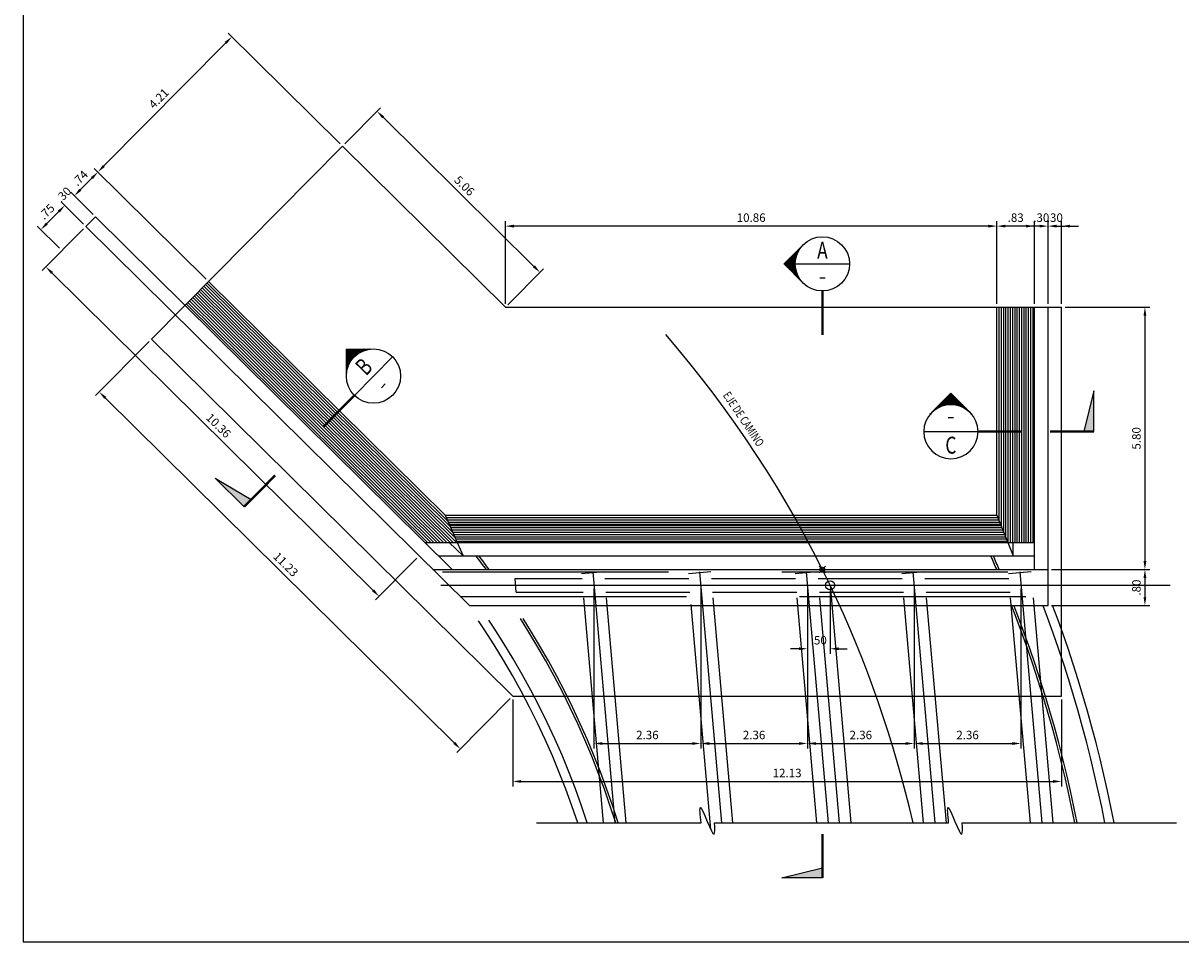
# Model space of a CAD drawing. Units: feet. Extents: x 767740 to 768246, y 8561746 to 8561802.
# Drawn here: x 768187 to 768212, y 8561752 to 8561772 of the extents above; entities that cross this region are included whole.
import ezdxf
from ezdxf.enums import TextEntityAlignment as Align

# ---------------------------------------------------------------- set-up
doc = ezdxf.new("R2010")
doc.units = ezdxf.units.FT
doc.header["$LTSCALE"] = 20
doc.header["$MEASUREMENT"] = 0
for name, pattern in [('CENTER2', [1.125, 0.75, -0.125, 0.125, -0.125]), ('DASHDOT', [25.4, 12.7, -6.35, 0, -6.35]), ('HIDDEN', [0.375, 0.25, -0.125])]:
    doc.linetypes.add(name, pattern=pattern)
for name, color, linetype in [('21E', 3, 'DASHDOT'), ('22', 7, 'Continuous'), ('23', 7, 'Continuous'), ('26', 1, 'Continuous'), ('28', 8, 'Continuous'), ('A-ACOTACION', 3, 'Continuous'), ('Estribo', 7, 'Continuous'), ('X-DIM', 26, 'Continuous'), ('X-SYM', 7, 'Continuous'), ('X-TEXT', 7, 'Continuous'), ('X-TIT', 6, 'Continuous')]:
    doc.layers.add(name, color=color, linetype=linetype)
doc.layers.add('EJE_LINEA', color=5, linetype='Continuous', lineweight=25)
doc.styles.add('ROMANS', font='ROMANS.shx', dxfattribs={"width": 0.9})
doc.dimstyles.new('Estándar GMI-PL', dxfattribs={"dimscale": 0, "dimtxt": 2.5, "dimasz": 2.5, "dimexe": 1.5, "dimexo": 1, "dimgap": 1.25, "dimtad": 1, "dimzin": 4, "dimdsep": 46, "dimtxsty": 'ROMANS', "dimcen": 0.09, "dimclrd": 256, "dimclre": 256, "dimclrt": 7, "dimaunit": 1, "dimadec": 3, "dimazin": 0, "dimtfac": 1, "dimtix": 1, "dimtofl": 0, "dimtmove": 2, "dimatfit": 3, "dimfxl": 0, "dimtolj": 1, "dimarcsym": 0})

# ---------------------------------------------------------------- blocks, each defined once
blk = doc.blocks.new('*D187')
at = {"layer": 'Defpoints', "color": 0}
for p in [(768193.818, 8561769.327), (768198.183, 8561766.538), (768197.418, 8561765.765)]:
    blk.add_point(p, dxfattribs=at)
at = {"layer": 'X-DIM', "lineweight": -2}
for p, q in [((768193.871, 8561769.38), (768194.662, 8561770.179)), ((768194.716, 8561769.968), (768198.05, 8561766.669)), ((768197.471, 8561765.818), (768198.262, 8561766.618))]:
    blk.add_line(p, q, dxfattribs=at)
at = {"layer": 'X-DIM'}
for points in [[(768194.738, 8561769.99), (768194.694, 8561769.945), (768194.583, 8561770.099)], [(768198.072, 8561766.692), (768198.028, 8561766.647), (768198.183, 8561766.538)]]:
    blk.add_solid(points, dxfattribs=at)
at = {"layer": 'X-DIM', "color": 7, "insert": (768196.515, 8561768.452), "char_height": 0.1875, "attachment_point": 5, "rotation": 315.3057, "style": 'ROMANS'}
blk.add_mtext('\\A1;5.06', dxfattribs=at)
blk = doc.blocks.new('*D188')
at = {"layer": 'Defpoints', "color": 0}
for p in [(768189.598, 8561765.062), (768188.442, 8561763.893), (768197.58, 8561757.165)]:
    blk.add_point(p, dxfattribs=at)
at = {"layer": 'X-DIM', "lineweight": -2}
for p, q in [((768189.546, 8561765.008), (768188.363, 8561763.813)), ((768196.29, 8561756.128), (768188.575, 8561763.761)), ((768197.527, 8561757.112), (768196.344, 8561755.916))]:
    blk.add_line(p, q, dxfattribs=at)
at = {"layer": 'X-DIM'}
for points in [[(768188.597, 8561763.783), (768188.553, 8561763.739), (768188.442, 8561763.893)], [(768196.312, 8561756.15), (768196.268, 8561756.106), (768196.423, 8561755.996)]]:
    blk.add_solid(points, dxfattribs=at)
at = {"layer": 'X-DIM', "color": 7, "insert": (768192.565, 8561760.078), "char_height": 0.1875, "attachment_point": 5, "rotation": 315.3057, "style": 'ROMANS'}
blk.add_mtext('\\A1;11.23', dxfattribs=at)
blk = doc.blocks.new('*D189')
at = {"layer": 'Defpoints', "color": 0}
for p in [(768188.148, 8561767.552), (768195.513, 8561760.265), (768194.628, 8561759.371)]:
    blk.add_point(p, dxfattribs=at)
at = {"layer": 'X-DIM', "lineweight": -2}
for p, q in [((768188.095, 8561767.498), (768187.184, 8561766.577)), ((768187.397, 8561766.526), (768194.495, 8561759.503)), ((768195.46, 8561760.212), (768194.549, 8561759.291))]:
    blk.add_line(p, q, dxfattribs=at)
at = {"layer": 'X-DIM'}
for points in [[(768187.419, 8561766.548), (768187.375, 8561766.503), (768187.263, 8561766.657)], [(768194.517, 8561759.525), (768194.473, 8561759.48), (768194.628, 8561759.371)]]:
    blk.add_solid(points, dxfattribs=at)
at = {"layer": 'X-DIM', "color": 7, "insert": (768191.078, 8561763.147), "char_height": 0.1875, "attachment_point": 5, "rotation": 315.3057, "style": 'ROMANS'}
blk.add_mtext('\\A1;10.36', dxfattribs=at)
blk = doc.blocks.new('*D190')
at = {"layer": 'Defpoints', "color": 0}
for p in [(768187.68, 8561768.015), (768188.148, 8561767.552), (768187.621, 8561767.019)]:
    blk.add_point(p, dxfattribs=at)
at = {"layer": 'X-DIM', "lineweight": -2}
for p, q in [((768188.095, 8561767.604), (768187.6, 8561768.094)), ((768187.284, 8561767.615), (768187.548, 8561767.882)), ((768187.567, 8561767.071), (768187.072, 8561767.561))]:
    blk.add_line(p, q, dxfattribs=at)
at = {"layer": 'X-DIM'}
for points in [[(768187.526, 8561767.904), (768187.57, 8561767.86), (768187.68, 8561768.015)], [(768187.262, 8561767.637), (768187.306, 8561767.593), (768187.152, 8561767.482)]]:
    blk.add_solid(points, dxfattribs=at)
at = {"layer": 'X-DIM', "color": 7, "insert": (768187.283, 8561767.88), "char_height": 0.1875, "attachment_point": 5, "rotation": 45.3057, "style": 'ROMANS'}
blk.add_mtext('\\A1;.75', dxfattribs=at)
blk = doc.blocks.new('*D191')
at = {"layer": 'Defpoints', "color": 0}
for p in [(768204.095, 8561759.615), (768204.597, 8561759.615), (768204.095, 8561758.212)]:
    blk.add_point(p, dxfattribs=at)
at = {"layer": 'X-DIM', "lineweight": -2}
for p, q in [((768204.095, 8561759.54), (768204.095, 8561758.1)), ((768204.597, 8561759.54), (768204.597, 8561758.1)), ((768203.908, 8561758.212), (768203.72, 8561758.212)), ((768204.785, 8561758.212), (768204.972, 8561758.212))]:
    blk.add_line(p, q, dxfattribs=at)
at = {"layer": 'X-DIM'}
for points in [[(768203.908, 8561758.243), (768203.908, 8561758.181), (768204.095, 8561758.212)], [(768204.785, 8561758.243), (768204.785, 8561758.181), (768204.597, 8561758.212)]]:
    blk.add_solid(points, dxfattribs=at)
at = {"layer": 'X-DIM', "color": 7, "insert": (768204.346, 8561758.4), "char_height": 0.1875, "attachment_point": 5, "style": 'ROMANS'}
blk.add_mtext('\\A1;.50', dxfattribs=at)
blk = doc.blocks.new('*D192')
at = {"layer": 'Defpoints', "color": 0}
for p in [(768199.377, 8561759.615), (768201.736, 8561759.615), (768201.736, 8561756.116)]:
    blk.add_point(p, dxfattribs=at)
at = {"layer": 'X-DIM', "lineweight": -2}
for p, q in [((768199.377, 8561759.54), (768199.377, 8561756.004)), ((768201.736, 8561759.54), (768201.736, 8561756.004)), ((768199.565, 8561756.116), (768201.549, 8561756.116))]:
    blk.add_line(p, q, dxfattribs=at)
at = {"layer": 'X-DIM'}
for points in [[(768199.565, 8561756.147), (768199.565, 8561756.085), (768199.377, 8561756.116)], [(768201.549, 8561756.147), (768201.549, 8561756.085), (768201.736, 8561756.116)]]:
    blk.add_solid(points, dxfattribs=at)
at = {"layer": 'X-DIM', "color": 7, "insert": (768200.557, 8561756.304), "char_height": 0.1875, "attachment_point": 5, "style": 'ROMANS'}
blk.add_mtext('\\A1;2.36', dxfattribs=at)
blk = doc.blocks.new('*D193')
at = {"layer": 'Defpoints', "color": 0}
for p in [(768201.736, 8561759.615), (768204.095, 8561759.615), (768204.095, 8561756.116)]:
    blk.add_point(p, dxfattribs=at)
at = {"layer": 'X-DIM', "lineweight": -2}
for p, q in [((768201.736, 8561759.54), (768201.736, 8561756.004)), ((768204.095, 8561759.54), (768204.095, 8561756.004)), ((768201.924, 8561756.116), (768203.908, 8561756.116))]:
    blk.add_line(p, q, dxfattribs=at)
at = {"layer": 'X-DIM'}
for points in [[(768201.924, 8561756.147), (768201.924, 8561756.085), (768201.736, 8561756.116)], [(768203.908, 8561756.147), (768203.908, 8561756.085), (768204.095, 8561756.116)]]:
    blk.add_solid(points, dxfattribs=at)
at = {"layer": 'X-DIM', "color": 7, "insert": (768202.916, 8561756.304), "char_height": 0.1875, "attachment_point": 5, "style": 'ROMANS'}
blk.add_mtext('\\A1;2.36', dxfattribs=at)
blk = doc.blocks.new('*D194')
at = {"layer": 'Defpoints', "color": 0}
for p in [(768204.095, 8561759.615), (768206.454, 8561759.615), (768206.454, 8561756.116)]:
    blk.add_point(p, dxfattribs=at)
at = {"layer": 'X-DIM', "lineweight": -2}
for p, q in [((768204.095, 8561759.54), (768204.095, 8561756.004)), ((768206.454, 8561759.54), (768206.454, 8561756.004)), ((768204.283, 8561756.116), (768206.267, 8561756.116))]:
    blk.add_line(p, q, dxfattribs=at)
at = {"layer": 'X-DIM'}
for points in [[(768204.283, 8561756.147), (768204.283, 8561756.085), (768204.095, 8561756.116)], [(768206.267, 8561756.147), (768206.267, 8561756.085), (768206.454, 8561756.116)]]:
    blk.add_solid(points, dxfattribs=at)
at = {"layer": 'X-DIM', "color": 7, "insert": (768205.275, 8561756.304), "char_height": 0.1875, "attachment_point": 5, "style": 'ROMANS'}
blk.add_mtext('\\A1;2.36', dxfattribs=at)
blk = doc.blocks.new('*D195')
at = {"layer": 'Defpoints', "color": 0}
for p in [(768206.454, 8561759.615), (768208.813, 8561759.615), (768208.813, 8561756.116)]:
    blk.add_point(p, dxfattribs=at)
at = {"layer": 'X-DIM', "lineweight": -2}
for p, q in [((768206.454, 8561759.54), (768206.454, 8561756.004)), ((768208.813, 8561759.54), (768208.813, 8561756.004)), ((768206.642, 8561756.116), (768208.626, 8561756.116))]:
    blk.add_line(p, q, dxfattribs=at)
at = {"layer": 'X-DIM'}
for points in [[(768206.642, 8561756.147), (768206.642, 8561756.085), (768206.454, 8561756.116)], [(768208.626, 8561756.147), (768208.626, 8561756.085), (768208.813, 8561756.116)]]:
    blk.add_solid(points, dxfattribs=at)
at = {"layer": 'X-DIM', "color": 7, "insert": (768207.634, 8561756.304), "char_height": 0.1875, "attachment_point": 5, "style": 'ROMANS'}
blk.add_mtext('\\A1;2.36', dxfattribs=at)
blk = doc.blocks.new('*D196')
at = {"layer": 'Defpoints', "color": 0}
for p in [(768197.58, 8561757.165), (768209.713, 8561757.165), (768209.713, 8561755.276)]:
    blk.add_point(p, dxfattribs=at)
at = {"layer": 'X-DIM', "lineweight": -2}
for p, q in [((768197.58, 8561757.09), (768197.58, 8561755.164)), ((768209.713, 8561757.09), (768209.713, 8561755.164)), ((768197.767, 8561755.276), (768209.526, 8561755.276))]:
    blk.add_line(p, q, dxfattribs=at)
at = {"layer": 'X-DIM'}
for points in [[(768197.767, 8561755.308), (768197.767, 8561755.245), (768197.58, 8561755.276)], [(768209.526, 8561755.308), (768209.526, 8561755.245), (768209.713, 8561755.276)]]:
    blk.add_solid(points, dxfattribs=at)
at = {"layer": 'X-DIM', "color": 7, "insert": (768203.646, 8561755.464), "char_height": 0.1875, "attachment_point": 5, "style": 'ROMANS'}
blk.add_mtext('\\A1;12.13', dxfattribs=at)
blk = doc.blocks.new('*D197')
at = {"layer": 'Defpoints', "color": 0}
for p in [(768187.891, 8561768.228), (768188.148, 8561767.552), (768188.359, 8561767.765)]:
    blk.add_point(p, dxfattribs=at)
at = {"layer": 'X-DIM', "lineweight": -2}
for p, q in [((768188.023, 8561768.362), (768188.154, 8561768.495)), ((768188.095, 8561767.604), (768187.6, 8561768.094)), ((768188.306, 8561767.818), (768187.811, 8561768.308)), ((768187.548, 8561767.882), (768187.416, 8561767.749))]:
    blk.add_line(p, q, dxfattribs=at)
at = {"layer": 'X-DIM'}
for points in [[(768188, 8561768.384), (768188.045, 8561768.34), (768187.891, 8561768.228)], [(768187.526, 8561767.904), (768187.57, 8561767.86), (768187.68, 8561768.015)]]:
    blk.add_solid(points, dxfattribs=at)
at = {"layer": 'X-DIM', "color": 7, "insert": (768187.652, 8561768.254), "char_height": 0.1875, "attachment_point": 5, "rotation": 45.3057, "style": 'ROMANS'}
blk.add_mtext('\\A1;.30', dxfattribs=at)
blk = doc.blocks.new('*D198')
at = {"layer": 'Defpoints', "color": 0}
for p in [(768188.413, 8561768.756), (768188.359, 8561767.765), (768190.859, 8561766.336)]:
    blk.add_point(p, dxfattribs=at)
at = {"layer": 'X-DIM', "lineweight": -2}
for p, q in [((768190.806, 8561766.389), (768188.333, 8561768.836)), ((768188.023, 8561768.362), (768188.281, 8561768.623)), ((768188.306, 8561767.818), (768187.811, 8561768.308))]:
    blk.add_line(p, q, dxfattribs=at)
at = {"layer": 'X-DIM'}
for points in [[(768188.259, 8561768.645), (768188.303, 8561768.601), (768188.413, 8561768.756)], [(768188, 8561768.384), (768188.045, 8561768.34), (768187.891, 8561768.228)]]:
    blk.add_solid(points, dxfattribs=at)
at = {"layer": 'X-DIM', "color": 7, "insert": (768188.019, 8561768.624), "char_height": 0.1875, "attachment_point": 5, "rotation": 45.3057, "style": 'ROMANS'}
blk.add_mtext('\\A1;.74', dxfattribs=at)
blk = doc.blocks.new('*D199')
at = {"layer": 'Defpoints', "color": 0}
for p in [(768191.372, 8561771.747), (768193.818, 8561769.327), (768190.859, 8561766.336)]:
    blk.add_point(p, dxfattribs=at)
at = {"layer": 'X-DIM', "lineweight": -2}
for p, q in [((768193.765, 8561769.38), (768191.292, 8561771.826)), ((768188.545, 8561768.89), (768191.24, 8561771.614)), ((768190.806, 8561766.389), (768188.333, 8561768.836))]:
    blk.add_line(p, q, dxfattribs=at)
at = {"layer": 'X-DIM'}
for points in [[(768191.218, 8561771.636), (768191.262, 8561771.592), (768191.372, 8561771.747)], [(768188.523, 8561768.912), (768188.567, 8561768.868), (768188.413, 8561768.756)]]:
    blk.add_solid(points, dxfattribs=at)
at = {"layer": 'X-DIM', "color": 7, "insert": (768189.759, 8561770.384), "char_height": 0.1875, "attachment_point": 5, "rotation": 45.3057, "style": 'ROMANS'}
blk.add_mtext('\\A1;4.21', dxfattribs=at)
blk = doc.blocks.new('*D200')
at = {"layer": 'Defpoints', "color": 0}
for p in [(768209.413, 8561767.56), (768209.413, 8561765.765), (768209.713, 8561765.765)]:
    blk.add_point(p, dxfattribs=at)
at = {"layer": 'X-DIM', "lineweight": -2}
for p, q in [((768209.226, 8561767.56), (768209.038, 8561767.56)), ((768209.413, 8561765.84), (768209.413, 8561767.672)), ((768209.713, 8561765.84), (768209.713, 8561767.672)), ((768209.901, 8561767.56), (768210.088, 8561767.56))]:
    blk.add_line(p, q, dxfattribs=at)
at = {"layer": 'X-DIM'}
for points in [[(768209.226, 8561767.591), (768209.226, 8561767.529), (768209.413, 8561767.56)], [(768209.901, 8561767.591), (768209.901, 8561767.529), (768209.713, 8561767.56)]]:
    blk.add_solid(points, dxfattribs=at)
at = {"layer": 'X-DIM', "color": 7, "insert": (768209.563, 8561767.747), "char_height": 0.1875, "attachment_point": 5, "style": 'ROMANS'}
blk.add_mtext('\\A1;.30', dxfattribs=at)
blk = doc.blocks.new('*D201')
at = {"layer": 'Defpoints', "color": 0}
for p in [(768209.113, 8561767.56), (768209.113, 8561765.765), (768209.413, 8561765.765)]:
    blk.add_point(p, dxfattribs=at)
at = {"layer": 'X-DIM', "lineweight": -2}
for p, q in [((768208.926, 8561767.56), (768208.738, 8561767.56)), ((768209.113, 8561765.84), (768209.113, 8561767.672)), ((768209.413, 8561765.84), (768209.413, 8561767.672)), ((768209.601, 8561767.56), (768209.788, 8561767.56))]:
    blk.add_line(p, q, dxfattribs=at)
at = {"layer": 'X-DIM'}
for points in [[(768208.926, 8561767.591), (768208.926, 8561767.529), (768209.113, 8561767.56)], [(768209.601, 8561767.591), (768209.601, 8561767.529), (768209.413, 8561767.56)]]:
    blk.add_solid(points, dxfattribs=at)
at = {"layer": 'X-DIM', "color": 7, "insert": (768209.263, 8561767.747), "char_height": 0.1875, "attachment_point": 5, "style": 'ROMANS'}
blk.add_mtext('\\A1;.30', dxfattribs=at)
blk = doc.blocks.new('*D202')
at = {"layer": 'Defpoints', "color": 0}
for p in [(768208.283, 8561767.56), (768208.283, 8561765.765), (768209.113, 8561765.765)]:
    blk.add_point(p, dxfattribs=at)
at = {"layer": 'X-DIM', "lineweight": -2}
for p, q in [((768208.283, 8561765.84), (768208.283, 8561767.672)), ((768208.926, 8561767.56), (768208.47, 8561767.56)), ((768209.113, 8561765.84), (768209.113, 8561767.672))]:
    blk.add_line(p, q, dxfattribs=at)
at = {"layer": 'X-DIM'}
for points in [[(768208.47, 8561767.591), (768208.47, 8561767.529), (768208.283, 8561767.56)], [(768208.926, 8561767.591), (768208.926, 8561767.529), (768209.113, 8561767.56)]]:
    blk.add_solid(points, dxfattribs=at)
at = {"layer": 'X-DIM', "color": 7, "insert": (768208.698, 8561767.747), "char_height": 0.1875, "attachment_point": 5, "style": 'ROMANS'}
blk.add_mtext('\\A1;.83', dxfattribs=at)
blk = doc.blocks.new('*D203')
at = {"layer": 'Defpoints', "color": 0}
for p in [(768197.418, 8561767.56), (768197.418, 8561765.765), (768208.283, 8561765.765)]:
    blk.add_point(p, dxfattribs=at)
at = {"layer": 'X-DIM', "lineweight": -2}
for p, q in [((768197.418, 8561765.84), (768197.418, 8561767.672)), ((768208.095, 8561767.56), (768197.606, 8561767.56)), ((768208.283, 8561765.84), (768208.283, 8561767.672))]:
    blk.add_line(p, q, dxfattribs=at)
at = {"layer": 'X-DIM'}
for points in [[(768197.606, 8561767.591), (768197.606, 8561767.529), (768197.418, 8561767.56)], [(768208.095, 8561767.591), (768208.095, 8561767.529), (768208.283, 8561767.56)]]:
    blk.add_solid(points, dxfattribs=at)
at = {"layer": 'X-DIM', "color": 7, "insert": (768202.851, 8561767.747), "char_height": 0.1875, "attachment_point": 5, "style": 'ROMANS'}
blk.add_mtext('\\A1;10.86', dxfattribs=at)
blk = doc.blocks.new('*D204')
at = {"layer": 'Defpoints', "color": 0}
for p in [(768209.713, 8561765.765), (768209.413, 8561759.965), (768211.554, 8561759.965)]:
    blk.add_point(p, dxfattribs=at)
at = {"layer": 'X-DIM', "lineweight": -2}
for p, q in [((768209.788, 8561765.765), (768211.666, 8561765.765)), ((768211.554, 8561765.577), (768211.554, 8561760.152)), ((768209.488, 8561759.965), (768211.666, 8561759.965))]:
    blk.add_line(p, q, dxfattribs=at)
at = {"layer": 'X-DIM'}
for points in [[(768211.523, 8561765.577), (768211.585, 8561765.577), (768211.554, 8561765.765)], [(768211.523, 8561760.152), (768211.585, 8561760.152), (768211.554, 8561759.965)]]:
    blk.add_solid(points, dxfattribs=at)
at = {"layer": 'X-DIM', "color": 7, "insert": (768211.366, 8561762.865), "char_height": 0.1875, "attachment_point": 5, "rotation": 90, "style": 'ROMANS'}
blk.add_mtext('\\A1;5.80', dxfattribs=at)
blk = doc.blocks.new('*D205')
at = {"layer": 'Defpoints', "color": 0}
for p in [(768209.413, 8561759.965), (768209.413, 8561759.165), (768211.554, 8561759.165)]:
    blk.add_point(p, dxfattribs=at)
at = {"layer": 'X-DIM', "lineweight": -2}
for p, q in [((768209.488, 8561759.965), (768211.666, 8561759.965)), ((768211.554, 8561759.777), (768211.554, 8561759.352)), ((768209.488, 8561759.165), (768211.666, 8561759.165))]:
    blk.add_line(p, q, dxfattribs=at)
at = {"layer": 'X-DIM'}
for points in [[(768211.523, 8561759.777), (768211.585, 8561759.777), (768211.554, 8561759.965)], [(768211.523, 8561759.352), (768211.585, 8561759.352), (768211.554, 8561759.165)]]:
    blk.add_solid(points, dxfattribs=at)
at = {"layer": 'X-DIM', "color": 7, "insert": (768211.366, 8561759.565), "char_height": 0.1875, "attachment_point": 5, "rotation": 90, "style": 'ROMANS'}
blk.add_mtext('\\A1;.80', dxfattribs=at)
blk = doc.blocks.new('*X9')
at = {"color": 0}
for p, q in [((4.125, 12.531), (4.294, 12.531)), ((4.133, 12.539), (4.286, 12.539)), ((4.141, 12.547), (4.279, 12.547)), ((4.149, 12.555), (4.271, 12.555)), ((4.156, 12.562), (4.263, 12.562)), ((4.164, 12.57), (4.255, 12.57)), ((4.172, 12.578), (4.247, 12.578)), ((4.18, 12.586), (4.24, 12.586)), ((4.188, 12.594), (4.232, 12.594)), ((4.195, 12.602), (4.224, 12.602)), ((4.203, 12.609), (4.216, 12.609)), ((3.992, 12.398), (3.992, 12.398)), ((4, 12.406), (4.001, 12.406)), ((4.008, 12.414), (4.01, 12.414)), ((4.016, 12.422), (4.02, 12.422)), ((4.024, 12.43), (4.03, 12.43)), ((4.031, 12.438), (4.042, 12.438)), ((4.039, 12.445), (4.055, 12.445)), ((4.047, 12.453), (4.069, 12.453)), ((4.055, 12.461), (4.086, 12.461)), ((4.063, 12.469), (4.106, 12.469)), ((4.07, 12.477), (4.132, 12.477)), ((4.078, 12.484), (4.175, 12.484)), ((4.086, 12.492), (4.333, 12.492)), ((4.094, 12.5), (4.325, 12.5)), ((4.102, 12.508), (4.318, 12.508)), ((4.109, 12.516), (4.31, 12.516)), ((4.117, 12.523), (4.302, 12.523)), ((4.245, 12.484), (4.341, 12.484)), ((4.287, 12.477), (4.349, 12.477)), ((4.313, 12.469), (4.357, 12.469)), ((4.333, 12.461), (4.365, 12.461)), ((4.35, 12.453), (4.372, 12.453)), ((4.364, 12.445), (4.38, 12.445)), ((4.377, 12.438), (4.388, 12.438)), ((4.389, 12.43), (4.396, 12.43)), ((4.4, 12.422), (4.404, 12.422)), ((4.41, 12.414), (4.411, 12.414)), ((4.419, 12.406), (4.419, 12.406)), ((4.427, 12.398), (4.427, 12.398))]:
    blk.add_line(p, q, dxfattribs=at)
blk = doc.blocks.new('20-SC')
at = {"layer": 'X-SYM'}
for p, q in [((-11.31, 21), (-5.66, 26.66)), ((-11.31, 21), (-5.66, 15.34)), ((-8, 21), (8, 21))]:
    blk.add_line(p, q, dxfattribs=at)
at = {"layer": 'X-SYM', "const_width": 0.7}
blk.add_lwpolyline([(0, 13), (0, 0)], dxfattribs=at)
at = {"layer": 'X-SYM'}
blk.add_circle((0, 21), 8, dxfattribs=at)
at = {"layer": 'X-TEXT'}
blk.add_line((-0.79, 16.89), (0.79, 16.89), dxfattribs=at)
at = {"layer": 'X-SYM', "xscale": 25.60000000640002, "yscale": 25.60000000640002, "zscale": 25.6000000064, "rotation": 90}
blk.add_blockref('*X9', (311.65, -86.77), dxfattribs=at)
at = {"layer": 'X-TIT', "style": 'ROMANS', "width": 0.75}
blk.add_attdef('X', text='', height=5, dxfattribs=at).set_placement((0, 25), align=Align.MIDDLE_CENTER)
blk = doc.blocks.new('41-SC')
at = {"layer": 'X-SYM', "const_width": 0.7}
blk.add_lwpolyline([(0, -13), (0, 0)], dxfattribs=at)
at = {"layer": 'X-SYM'}
blk.add_lwpolyline([(0, -13), (-12, -13), (0, -10), (0, -13)], dxfattribs=at)
blk.add_solid([(0, -13), (-12, -13), (0, -10)], dxfattribs=at)
blk = doc.blocks.new('*X11')
at = {"color": 0}
for p, q in [((4.125, 12.531), (4.294, 12.531)), ((4.133, 12.539), (4.286, 12.539)), ((4.141, 12.547), (4.279, 12.547)), ((4.149, 12.555), (4.271, 12.555)), ((4.156, 12.562), (4.263, 12.562)), ((4.164, 12.57), (4.255, 12.57)), ((4.172, 12.578), (4.247, 12.578)), ((4.18, 12.586), (4.24, 12.586)), ((4.188, 12.594), (4.232, 12.594)), ((4.195, 12.602), (4.224, 12.602)), ((4.203, 12.609), (4.216, 12.609)), ((3.992, 12.398), (3.992, 12.398)), ((4, 12.406), (4.001, 12.406)), ((4.008, 12.414), (4.01, 12.414)), ((4.016, 12.422), (4.02, 12.422)), ((4.024, 12.43), (4.03, 12.43)), ((4.031, 12.438), (4.042, 12.438)), ((4.039, 12.445), (4.055, 12.445)), ((4.047, 12.453), (4.069, 12.453)), ((4.055, 12.461), (4.086, 12.461)), ((4.063, 12.469), (4.106, 12.469)), ((4.07, 12.477), (4.132, 12.477)), ((4.078, 12.484), (4.175, 12.484)), ((4.086, 12.492), (4.333, 12.492)), ((4.094, 12.5), (4.325, 12.5)), ((4.102, 12.508), (4.318, 12.508)), ((4.109, 12.516), (4.31, 12.516)), ((4.117, 12.523), (4.302, 12.523)), ((4.245, 12.484), (4.341, 12.484)), ((4.287, 12.477), (4.349, 12.477)), ((4.313, 12.469), (4.357, 12.469)), ((4.333, 12.461), (4.365, 12.461)), ((4.35, 12.453), (4.372, 12.453)), ((4.364, 12.445), (4.38, 12.445)), ((4.377, 12.438), (4.388, 12.438)), ((4.389, 12.43), (4.396, 12.43)), ((4.4, 12.422), (4.404, 12.422)), ((4.41, 12.414), (4.411, 12.414)), ((4.419, 12.406), (4.419, 12.406)), ((4.427, 12.398), (4.427, 12.398))]:
    blk.add_line(p, q, dxfattribs=at)
blk = doc.blocks.new('26-SC')
at = {"layer": 'X-SYM'}
for p, q in [((21, 11.31), (15.34, 5.66)), ((21, 11.31), (26.66, 5.66)), ((13, 0), (29, 0))]:
    blk.add_line(p, q, dxfattribs=at)
at = {"layer": 'X-SYM', "const_width": 0.7}
blk.add_lwpolyline([(13, 0), (0, 0)], dxfattribs=at)
at = {"layer": 'X-SYM'}
blk.add_circle((21, 0), 8, dxfattribs=at)
at = {"layer": 'X-TEXT'}
blk.add_line((20.21, -4.11), (21.79, -4.11), dxfattribs=at)
at = {"layer": 'X-SYM', "xscale": 25.60000000639999, "yscale": 25.60000000640002, "zscale": 25.6000000064}
blk.add_blockref('*X11', (-86.77, -311.65), dxfattribs=at)
at = {"layer": 'X-TIT', "style": 'ROMANS', "width": 0.75}
blk.add_attdef('X', text='', height=5, dxfattribs=at).set_placement((21, 4), align=Align.MIDDLE_CENTER)
blk = doc.blocks.new('37-SC')
at = {"layer": 'X-SYM'}
blk.add_lwpolyline([(-13, 0), (-13, 12), (-10, 0), (-13, 0)], dxfattribs=at)
at = {"layer": 'X-SYM', "const_width": 0.7}
blk.add_lwpolyline([(-13, 0), (0, 0)], dxfattribs=at)
at = {"layer": 'X-SYM'}
blk.add_solid([(-13, 0), (-13, 12), (-10, 0)], dxfattribs=at)
blk = doc.blocks.new('*X15')
at = {"color": 0}
for p, q in [((4.125, 12.531), (4.294, 12.531)), ((4.133, 12.539), (4.286, 12.539)), ((4.141, 12.547), (4.279, 12.547)), ((4.149, 12.555), (4.271, 12.555)), ((4.156, 12.562), (4.263, 12.562)), ((4.164, 12.57), (4.255, 12.57)), ((4.172, 12.578), (4.247, 12.578)), ((4.18, 12.586), (4.24, 12.586)), ((4.188, 12.594), (4.232, 12.594)), ((4.195, 12.602), (4.224, 12.602)), ((4.203, 12.609), (4.216, 12.609)), ((3.992, 12.398), (3.992, 12.398)), ((4, 12.406), (4.001, 12.406)), ((4.008, 12.414), (4.01, 12.414)), ((4.016, 12.422), (4.02, 12.422)), ((4.024, 12.43), (4.03, 12.43)), ((4.031, 12.438), (4.042, 12.438)), ((4.039, 12.445), (4.055, 12.445)), ((4.047, 12.453), (4.069, 12.453)), ((4.055, 12.461), (4.086, 12.461)), ((4.063, 12.469), (4.106, 12.469)), ((4.07, 12.477), (4.132, 12.477)), ((4.078, 12.484), (4.175, 12.484)), ((4.086, 12.492), (4.333, 12.492)), ((4.094, 12.5), (4.325, 12.5)), ((4.102, 12.508), (4.318, 12.508)), ((4.109, 12.516), (4.31, 12.516)), ((4.117, 12.523), (4.302, 12.523)), ((4.245, 12.484), (4.341, 12.484)), ((4.287, 12.477), (4.349, 12.477)), ((4.313, 12.469), (4.357, 12.469)), ((4.333, 12.461), (4.365, 12.461)), ((4.35, 12.453), (4.372, 12.453)), ((4.364, 12.445), (4.38, 12.445)), ((4.377, 12.438), (4.388, 12.438)), ((4.389, 12.43), (4.396, 12.43)), ((4.4, 12.422), (4.404, 12.422)), ((4.41, 12.414), (4.411, 12.414)), ((4.419, 12.406), (4.419, 12.406)), ((4.427, 12.398), (4.427, 12.398))]:
    blk.add_line(p, q, dxfattribs=at)
blk = doc.blocks.new('23-SC')
at = {"layer": 'X-SYM'}
for p, q in [((-29, 0), (-13, 0)), ((-21, -11.31), (-26.66, -5.66)), ((-21, -11.31), (-15.34, -5.66))]:
    blk.add_line(p, q, dxfattribs=at)
at = {"layer": 'X-SYM', "const_width": 0.7}
blk.add_lwpolyline([(-13, 0), (0, 0)], dxfattribs=at)
at = {"layer": 'X-SYM'}
blk.add_circle((-21, 0), 8, dxfattribs=at)
blk.add_arc((-21, 0), 8, 219.7609, 320.2391, dxfattribs=at)
at = {"layer": 'X-TEXT'}
blk.add_line((-21.79, -4.11), (-20.21, -4.11), dxfattribs=at)
at = {"layer": 'X-SYM', "xscale": 25.60000000639999, "yscale": 25.60000000640002, "zscale": 25.6000000064, "rotation": 180}
blk.add_blockref('*X15', (86.77, 311.65), dxfattribs=at)
at = {"layer": 'X-TIT', "style": 'ROMANS', "width": 0.75}
blk.add_attdef('X', text='', height=5, dxfattribs=at).set_placement((-21, 4), align=Align.MIDDLE_CENTER)

msp = doc.modelspace()

# ---------------------------------------------------------------- linework, layer by layer
at = {"layer": '21E', "color": 8, "linetype": 'CENTER2'}
for p, q in [((768199.351, 8561759.915), (768199.837, 8561754.359)), ((768201.71, 8561759.915), (768202.196, 8561754.359)), ((768204.069, 8561759.915), (768204.555, 8561754.359)), ((768206.428, 8561759.915), (768206.914, 8561754.359)), ((768208.787, 8561759.915), (768209.273, 8561754.359)), ((768199.402, 8561759.326), (768199.837, 8561754.359))]:
    msp.add_line(p, q, dxfattribs=at)
at = {"layer": '21E', "color": 8, "linetype": 'Continuous'}
msp.add_line((768195.99, 8561759.615), (768212.109, 8561759.615), dxfattribs=at)
at = {"layer": '22'}
msp.add_line((768188.359, 8561767.765), (768188.148, 8561767.552), dxfattribs=at)
at = {"layer": '22', "color": 7, "linetype": 'Continuous', "ltscale": 0.0375}
for p, q in [((768196.625, 8561759.165), (768188.148, 8561767.552)), ((768196.243, 8561759.965), (768188.359, 8561767.765)), ((768196.086, 8561761.165), (768190.859, 8561766.336)), ((768208.283, 8561761.165), (768208.283, 8561765.765)), ((768209.113, 8561759.965), (768209.113, 8561765.765)), ((768209.413, 8561759.165), (768209.413, 8561765.765)), ((768196.086, 8561761.165), (768208.283, 8561761.165)), ((768196.086, 8561761.165), (768196.351, 8561760.565)), ((768208.283, 8561761.165), (768208.523, 8561760.565)), ((768195.636, 8561760.565), (768209.113, 8561760.565)), ((768195.939, 8561760.265), (768209.113, 8561760.265)), ((768195.816, 8561759.965), (768209.413, 8561759.965)), ((768196.625, 8561759.165), (768209.413, 8561759.165))]:
    msp.add_line(p, q, dxfattribs=at)
for radius, start, end in [(18.65, 36.7393, 37.8978), (18.7, 36.625, 37.7792), (28.5, 23.044, 23.701), (28.55, 23.0013, 23.6568)]:
    msp.add_arc((768182.053, 8561748.809), radius, start, end, dxfattribs=at)
at = {"layer": '23'}
msp.add_line((768204.597, 8561759.615), (768205.057, 8561754.359), dxfattribs=at)
at = {"layer": '26'}
for p, q in [((768196.196, 8561760.915), (768190.789, 8561766.265)), ((768196.141, 8561761.04), (768190.824, 8561766.301)), ((768196.053, 8561760.565), (768190.543, 8561766.016)), ((768196.124, 8561760.565), (768190.578, 8561766.052)), ((768196.195, 8561760.565), (768190.613, 8561766.087)), ((768196.266, 8561760.565), (768190.648, 8561766.123)), ((768196.337, 8561760.565), (768190.683, 8561766.158)), ((768196.307, 8561760.665), (768190.719, 8561766.194)), ((768196.252, 8561760.79), (768190.754, 8561766.229)), ((768195.697, 8561760.565), (768190.367, 8561765.838)), ((768195.768, 8561760.565), (768190.402, 8561765.874)), ((768195.839, 8561760.565), (768190.437, 8561765.91)), ((768195.91, 8561760.565), (768190.473, 8561765.945)), ((768195.981, 8561760.565), (768190.508, 8561765.981)), ((768208.333, 8561761.04), (768208.333, 8561765.765)), ((768208.383, 8561760.915), (768208.383, 8561765.765)), ((768208.433, 8561760.79), (768208.433, 8561765.765)), ((768208.483, 8561760.665), (768208.483, 8561765.765)), ((768208.533, 8561760.565), (768208.533, 8561765.765)), ((768208.583, 8561760.565), (768208.583, 8561765.765)), ((768208.633, 8561760.565), (768208.633, 8561765.765)), ((768208.683, 8561760.565), (768208.683, 8561765.765)), ((768208.733, 8561760.565), (768208.733, 8561765.765)), ((768208.783, 8561760.565), (768208.783, 8561765.765)), ((768208.833, 8561760.565), (768208.833, 8561765.765)), ((768208.883, 8561760.565), (768208.883, 8561765.765)), ((768208.933, 8561760.565), (768208.933, 8561765.765)), ((768208.983, 8561760.565), (768208.983, 8561765.765)), ((768209.033, 8561760.565), (768209.033, 8561765.765)), ((768209.083, 8561760.565), (768209.083, 8561765.765)), ((768196.108, 8561761.115), (768208.303, 8561761.115)), ((768196.13, 8561761.065), (768208.323, 8561761.065)), ((768196.152, 8561761.015), (768208.343, 8561761.015)), ((768196.174, 8561760.965), (768208.363, 8561760.965)), ((768196.185, 8561760.94), (768208.373, 8561760.94)), ((768196.207, 8561760.89), (768208.393, 8561760.89)), ((768196.23, 8561760.84), (768208.413, 8561760.84)), ((768196.252, 8561760.79), (768208.433, 8561760.79)), ((768196.274, 8561760.74), (768208.453, 8561760.74)), ((768196.296, 8561760.69), (768208.473, 8561760.69)), ((768196.318, 8561760.64), (768208.493, 8561760.64)), ((768196.34, 8561760.59), (768208.513, 8561760.59))]:
    msp.add_line(p, q, dxfattribs=at)
at = {"layer": '28', "color": 8, "linetype": 'HIDDEN'}
for p, q in [((768196.484, 8561760.265), (768196.18, 8561760.565)), ((768196.351, 8561760.565), (768196.484, 8561760.265)), ((768208.523, 8561760.565), (768208.643, 8561760.265)), ((768208.643, 8561760.265), (768208.643, 8561760.565)), ((768196.027, 8561759.915), (768209.221, 8561759.915)), ((768199.602, 8561759.911), (768199.104, 8561759.867)), ((768200.088, 8561754.359), (768199.602, 8561759.911)), ((768201.961, 8561759.911), (768201.463, 8561759.867)), ((768202.447, 8561754.359), (768201.961, 8561759.911)), ((768204.32, 8561759.911), (768203.822, 8561759.867)), ((768204.806, 8561754.359), (768204.32, 8561759.911)), ((768206.679, 8561759.911), (768206.181, 8561759.867)), ((768207.165, 8561754.359), (768206.679, 8561759.911)), ((768209.038, 8561759.911), (768208.54, 8561759.867)), ((768209.524, 8561754.359), (768209.038, 8561759.911)), ((768197.659, 8561759.465), (768197.633, 8561759.765)), ((768197.633, 8561759.765), (768199.113, 8561759.765)), ((768199.586, 8561754.359), (768199.104, 8561759.867)), ((768199.615, 8561759.765), (768201.472, 8561759.765)), ((768201.958, 8561754.211), (768201.463, 8561759.867)), ((768201.974, 8561759.765), (768203.831, 8561759.765)), ((768204.304, 8561754.359), (768203.822, 8561759.867)), ((768204.333, 8561759.765), (768206.19, 8561759.765)), ((768206.663, 8561754.359), (768206.181, 8561759.867)), ((768206.692, 8561759.765), (768208.549, 8561759.765)), ((768209.022, 8561754.359), (768208.54, 8561759.867)), ((768196.423, 8561759.365), (768209.413, 8561759.365)), ((768197.659, 8561759.465), (768199.139, 8561759.465)), ((768199.641, 8561759.465), (768201.498, 8561759.465)), ((768202, 8561759.465), (768203.857, 8561759.465)), ((768204.359, 8561759.465), (768206.216, 8561759.465)), ((768206.718, 8561759.465), (768208.575, 8561759.465))]:
    msp.add_line(p, q, dxfattribs=at)
for radius, start, end in [(17.85, 18.1162, 38.4757), (18.05, 17.9086, 38.1749), (18.65, 17.3139, 36.5478), (18.7, 17.2661, 36.4344), (28.5, 11.2301, 22.9348), (28.55, 11.2102, 22.8923), (29.15, 10.9765, 22.3952), (29.35, 10.9008, 22.2344)]:
    msp.add_arc((768182.053, 8561748.809), radius, start, end, dxfattribs=at)
at = {"layer": 'A-ACOTACION', "color": 1}
for points in [[(768204.355, 8561759.894), (768204.497, 8561760.036)], [(768204.497, 8561759.894), (768204.355, 8561760.036)]]:
    msp.add_lwpolyline(points, dxfattribs=at)
for centre, radius in [((768204.426, 8561759.965), 0.05), ((768204.597, 8561759.615), 0.1)]:
    msp.add_circle(centre, radius, dxfattribs=at)
at = {"layer": 'EJE_LINEA', "color": 4, "linetype": 'CENTER2'}
for start, end in [(25.6097, 40.8503), (12.8274, 25.6097)]:
    msp.add_arc((768182.053, 8561748.809), 25, start, end, dxfattribs=at)
at = {"layer": 'Estribo'}
for p, q in [((768193.818, 8561769.327), (768189.598, 8561765.062)), ((768197.418, 8561765.765), (768193.818, 8561769.327)), ((768197.418, 8561765.765), (768209.713, 8561765.765)), ((768209.713, 8561757.165), (768209.713, 8561765.765)), ((768197.58, 8561757.165), (768189.598, 8561765.062)), ((768197.58, 8561757.165), (768209.713, 8561757.165))]:
    msp.add_line(p, q, dxfattribs=at)
msp.add_lwpolyline([(768186.761, 8561751.728), (768245.936, 8561751.728), (768245.936, 8561791.802), (768186.761, 8561791.802)], close=True, dxfattribs=at)
for points in [[(768198.107, 8561754.359), (768201.743, 8561754.359)], [(768202.043, 8561754.359), (768207.216, 8561754.359)], [(768207.517, 8561754.359), (768212.251, 8561754.359)]]:
    msp.add_lwpolyline(points, dxfattribs=at)
for points in [[(768201.743, 8561754.359), (768201.732, 8561754.701), (768202.032, 8561754.112), (768202.043, 8561754.359)], [(768207.216, 8561754.359), (768207.206, 8561754.701), (768207.506, 8561754.112), (768207.517, 8561754.359)]]:
    msp.add_spline(points, degree=3, dxfattribs=at)

# ---------------------------------------------------------------- block references
at = {"layer": 'X-SYM', "xscale": 0.07500000228174031, "yscale": 0.07500000298023224, "zscale": 0.07500000232985081}
msp.add_blockref('20-SC', (768204.426, 8561765.15), dxfattribs=at).add_auto_attribs({'X': 'A'})
at = {"layer": 'X-SYM', "xscale": 0.0750000025315678, "yscale": 0.07500000295369968, "zscale": 0.07500000232985081, "rotation": 45.30571491966369}
msp.add_blockref('26-SC', (768193.396, 8561763.123), dxfattribs=at).add_auto_attribs({'X': 'B'})
at = {"layer": 'X-SYM'}
ref = msp.add_blockref('23-SC', (768208.84, 8561763.015), dxfattribs=dict(at, xscale=-0.07500000204890966, yscale=0.07500000298023224, zscale=0.07500000232985081, rotation=180))
ref.add_attrib('X', 'C', dxfattribs={"layer": 'X-TIT', "height": 0.375, "style": 'ROMANS', "width": 0.75}).set_placement((768207.265, 8561762.715), align=Align.MIDDLE_CENTER)
at = {"layer": 'X-SYM', "yscale": 0.07500000298023224, "zscale": 0.07500000232985081}
for name, p, xscale in [('37-SC', (768209.453, 8561763.015), -0.0750000027474016), ('41-SC', (768204.426, 8561754.117), 0.07500000228174031)]:
    msp.add_blockref(name, p, dxfattribs=dict(at, xscale=xscale))
at = {"layer": 'X-SYM', "xscale": 0.0750000025315678, "yscale": 0.07500000295369968, "zscale": 0.07500000232985081, "rotation": 45.30571491966369}
msp.add_blockref('37-SC', (768192.33, 8561762.045), dxfattribs=at)

# ---------------------------------------------------------------- texts
at = {"layer": 'X-TEXT', "style": 'ROMANS', "width": 0.75}
msp.add_text('EJE DE CAMINO', height=0.1875, rotation=303.842, dxfattribs=at).set_placement((768202.606, 8561763.241), align=Align.CENTER)

# ---------------------------------------------------------------- dimensions: what is measured, and where the dimension line sits
at = {"layer": 'X-DIM'}
for base, p1, p2, angle, picture, middle in [((768191.372, 8561771.747), (768190.859, 8561766.336), (768193.818, 8561769.327), 225.3057, '*D199', (768189.759, 8561770.384)), ((768188.413, 8561768.756), (768188.359, 8561767.765), (768190.859, 8561766.336), 225.3057, '*D198', (768188.019, 8561768.624)), ((768187.891, 8561768.228), (768188.148, 8561767.552), (768188.359, 8561767.765), 225.3057, '*D197', (768187.652, 8561768.254)), ((768211.554, 8561759.965), (768209.713, 8561765.765), (768209.413, 8561759.965), 90, '*D204', (768211.366, 8561762.865)), ((768211.554, 8561759.165), (768209.413, 8561759.965), (768209.413, 8561759.165), 90, '*D205', (768211.366, 8561759.565))]:
    dim = msp.add_linear_dim(base=base, p1=p1, p2=p2, angle=angle, dimstyle='Estándar GMI-PL', override={"dimscale": 0.075}, dxfattribs=at)
    dim.commit()
    dim.dimension.update_dxf_attribs({"geometry": picture, "text_midpoint": middle})
for p1, p2, distance, picture, middle in [((768193.818, 8561769.327), (768197.418, 8561765.765), 1.087, '*D187', (768196.515, 8561768.452)), ((768187.621, 8561767.019), (768188.148, 8561767.552), 0.659, '*D190', (768187.283, 8561767.88)), ((768188.148, 8561767.552), (768195.513, 8561760.265), -1.258, '*D189', (768191.078, 8561763.147)), ((768197.58, 8561757.165), (768189.598, 8561765.062), 1.644, '*D188', (768192.565, 8561760.078))]:
    dim = msp.add_aligned_dim(p1=p1, p2=p2, distance=distance, dimstyle='Estándar GMI-PL', override={"dimscale": 0.075}, dxfattribs=at)
    dim.commit()
    dim.dimension.update_dxf_attribs({"geometry": picture, "text_midpoint": middle})
for base, p1, p2, picture, middle in [((768197.4185, 8561767.5598), (768208.2827, 8561765.765), (768197.4185, 8561765.765), '*D203', (768202.8506, 8561767.7473)), ((768208.283, 8561767.56), (768209.113, 8561765.765), (768208.283, 8561765.765), '*D202', (768208.698, 8561767.747)), ((768209.113, 8561767.56), (768209.413, 8561765.765), (768209.113, 8561765.765), '*D201', (768209.263, 8561767.747)), ((768209.413, 8561767.56), (768209.713, 8561765.765), (768209.413, 8561765.765), '*D200', (768209.563, 8561767.747)), ((768201.736, 8561756.116), (768199.377, 8561759.615), (768201.736, 8561759.615), '*D192', (768200.557, 8561756.304)), ((768204.095, 8561756.116), (768201.736, 8561759.615), (768204.095, 8561759.615), '*D193', (768202.916, 8561756.304)), ((768204.095, 8561758.212), (768204.597, 8561759.615), (768204.095, 8561759.615), '*D191', (768204.346, 8561758.4)), ((768206.454, 8561756.116), (768204.095, 8561759.615), (768206.454, 8561759.615), '*D194', (768205.275, 8561756.304)), ((768208.813, 8561756.116), (768206.454, 8561759.615), (768208.813, 8561759.615), '*D195', (768207.634, 8561756.304)), ((768209.713, 8561755.276), (768197.58, 8561757.165), (768209.713, 8561757.165), '*D196', (768203.646, 8561755.464))]:
    dim = msp.add_linear_dim(base=base, p1=p1, p2=p2, dimstyle='Estándar GMI-PL', override={"dimscale": 0.075}, dxfattribs=at)
    dim.commit()
    dim.dimension.update_dxf_attribs({"geometry": picture, "text_midpoint": middle})

doc.saveas('drawing.dxf')
